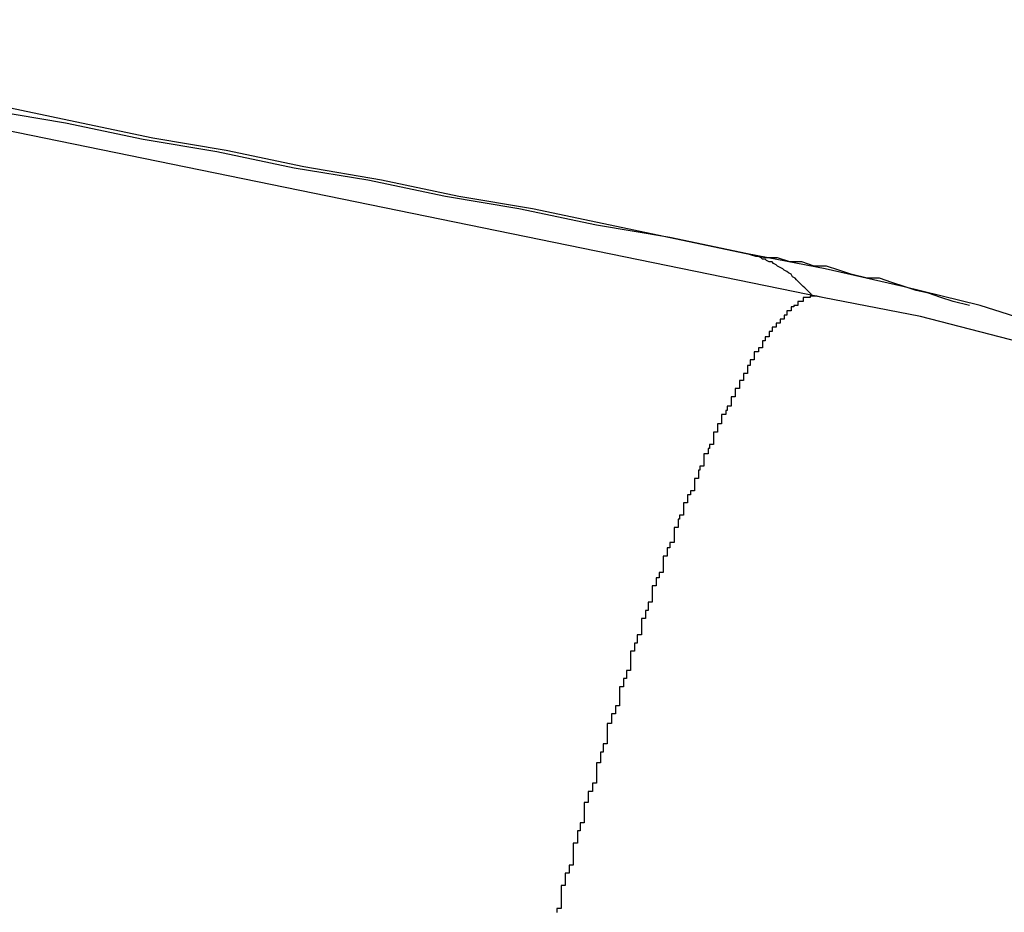
# Model space of a CAD drawing. Extents: x -45.3 to 45.3, y -18.3 to 18.3.
# Drawn here: x 33.4 to 33.5, y -14.8 to -14.7 of the extents above; entities that cross this region are included whole.
import ezdxf

# ---------------------------------------------------------------- set-up
doc = ezdxf.new("R2010")
doc.units = 0
doc.layers.get('0').update_dxf_attribs({"linetype": 'CONTINUOUS'})

msp = doc.modelspace()

# ---------------------------------------------------------------- linework, layer by layer
at = {"color": 0}
for points in [[(33.4557, -14.747), (33.4557, -14.747), (33.45, -14.7458), (33.4443, -14.7446), (33.4386, -14.7434), (33.4332, -14.7425), (33.4275, -14.7413), (33.4218, -14.7403), (33.4161, -14.7391), (33.4107, -14.7382), (33.405, -14.737), (33.3993, -14.7358), (33.3936, -14.7346), (33.3882, -14.7337), (33.3825, -14.7325), (33.3768, -14.7316), (33.3711, -14.7304), (33.3657, -14.7295)], [(33.4544, -14.7467), (33.4544, -14.7467), (33.4487, -14.7455), (33.4433, -14.7446), (33.4376, -14.7434), (33.4322, -14.7425), (33.4265, -14.7413), (33.4211, -14.7404), (33.4154, -14.7392), (33.41, -14.7383), (33.4043, -14.7371), (33.3989, -14.7362), (33.3932, -14.735), (33.3878, -14.7341), (33.3821, -14.7329), (33.3767, -14.732), (33.3712, -14.7311), (33.3658, -14.7302)], [(33.4599, -14.7499), (33.3685, -14.7312)], [(33.4599, -14.7499), (33.3685, -14.7312)], [(33.4599, -14.7499), (33.3685, -14.7312)], [(33.4599, -14.7499), (33.3685, -14.7312)], [(33.4599, -14.7499), (33.3685, -14.7312)], [(33.4599, -14.7499), (33.3685, -14.7312)], [(33.4599, -14.7499), (33.3685, -14.7312)], [(33.4599, -14.7499), (33.3685, -14.7312)], [(33.4599, -14.7499), (33.3685, -14.7312)], [(33.4599, -14.7499), (33.3685, -14.7312)], [(33.4599, -14.7499), (33.3685, -14.7312)], [(33.4599, -14.7499), (33.3685, -14.7312)], [(33.4599, -14.7499), (33.3685, -14.7312)], [(33.4599, -14.7499), (33.3685, -14.7312)], [(33.4599, -14.7499), (33.3685, -14.7312)], [(33.4599, -14.7499), (33.3685, -14.7312)], [(33.4599, -14.7499), (33.3685, -14.7312)], [(33.4599, -14.7499), (33.3685, -14.7312)], [(33.4599, -14.7499), (33.3685, -14.7312)], [(33.4599, -14.7499), (33.3685, -14.7312)], [(33.4599, -14.7499), (33.3685, -14.7312)], [(33.4591, -14.7497), (33.4589, -14.7495), (33.4589, -14.7495), (33.4588, -14.7494), (33.4588, -14.7494), (33.4588, -14.7494), (33.4588, -14.7494), (33.4588, -14.7494), (33.4588, -14.7494), (33.4588, -14.7494), (33.4588, -14.7494), (33.4588, -14.7494), (33.4588, -14.7494), (33.4588, -14.7494), (33.4588, -14.7494), (33.4588, -14.7494), (33.4588, -14.7494), (33.4588, -14.7494), (33.4588, -14.7494), (33.4588, -14.7494), (33.4586, -14.7492), (33.4586, -14.7492), (33.4586, -14.7492), (33.4586, -14.7492), (33.4586, -14.7492), (33.4586, -14.7492), (33.4586, -14.7492), (33.4586, -14.7492), (33.4586, -14.7492), (33.4586, -14.7492), (33.4586, -14.7492), (33.4586, -14.7492), (33.4586, -14.7492), (33.4586, -14.7492), (33.4586, -14.7492), (33.4586, -14.7492), (33.4586, -14.7492), (33.4585, -14.7491), (33.4585, -14.7491), (33.4585, -14.7491), (33.4585, -14.7491), (33.4585, -14.7491), (33.4585, -14.7491), (33.4585, -14.7491), (33.4585, -14.7491), (33.4585, -14.7491), (33.4585, -14.7491), (33.4585, -14.7491), (33.4585, -14.7491), (33.4585, -14.7491), (33.4585, -14.7491), (33.4585, -14.7491), (33.4585, -14.7491), (33.4585, -14.7491), (33.4583, -14.7489), (33.4583, -14.7489), (33.4583, -14.7489), (33.4583, -14.7489), (33.4583, -14.7489), (33.4583, -14.7489), (33.4583, -14.7489), (33.4583, -14.7489), (33.4583, -14.7489), (33.4583, -14.7489), (33.4583, -14.7489), (33.4583, -14.7489), (33.4583, -14.7489), (33.4583, -14.7489), (33.4583, -14.7489), (33.4583, -14.7489), (33.4583, -14.7489), (33.4582, -14.7488), (33.4582, -14.7488), (33.4582, -14.7488), (33.4582, -14.7488), (33.4582, -14.7488), (33.4582, -14.7488), (33.4582, -14.7488), (33.4582, -14.7488), (33.4582, -14.7488), (33.4582, -14.7488), (33.4582, -14.7488), (33.4582, -14.7488), (33.4582, -14.7488), (33.4582, -14.7488), (33.4582, -14.7488), (33.4582, -14.7488), (33.4582, -14.7488), (33.458, -14.7486), (33.458, -14.7486), (33.458, -14.7486), (33.458, -14.7486), (33.458, -14.7486), (33.458, -14.7486), (33.458, -14.7486), (33.458, -14.7486), (33.458, -14.7486), (33.458, -14.7486), (33.458, -14.7486), (33.458, -14.7486), (33.458, -14.7486), (33.458, -14.7486), (33.458, -14.7486), (33.458, -14.7486), (33.458, -14.7486), (33.4579, -14.7485), (33.4579, -14.7485), (33.4579, -14.7485), (33.4579, -14.7485), (33.4579, -14.7485), (33.4579, -14.7485), (33.4579, -14.7485), (33.4579, -14.7485), (33.4579, -14.7485), (33.4579, -14.7485), (33.4579, -14.7485), (33.4579, -14.7485), (33.4579, -14.7485), (33.4579, -14.7485), (33.4579, -14.7485), (33.4579, -14.7485), (33.4579, -14.7485), (33.4577, -14.7484), (33.4577, -14.7484), (33.4577, -14.7484), (33.4577, -14.7484), (33.4577, -14.7484), (33.4577, -14.7484), (33.4577, -14.7484), (33.4577, -14.7484), (33.4577, -14.7484), (33.4577, -14.7484), (33.4577, -14.7484), (33.4577, -14.7484), (33.4577, -14.7484), (33.4577, -14.7484), (33.4577, -14.7484), (33.4577, -14.7484), (33.4577, -14.7484), (33.4576, -14.7482), (33.4576, -14.7482), (33.4576, -14.7482), (33.4576, -14.7482), (33.4576, -14.7482), (33.4576, -14.7482), (33.4576, -14.7482), (33.4576, -14.7482), (33.4576, -14.7482), (33.4576, -14.7482), (33.4576, -14.7482), (33.4576, -14.7482), (33.4576, -14.7482), (33.4576, -14.7482), (33.4576, -14.7482), (33.4576, -14.7482), (33.4576, -14.7482), (33.4574, -14.7481), (33.4574, -14.7481), (33.4574, -14.7481), (33.4574, -14.7481), (33.4574, -14.7481), (33.4574, -14.7481), (33.4574, -14.7481), (33.4574, -14.7481), (33.4574, -14.7481), (33.4574, -14.7481), (33.4574, -14.7481), (33.4574, -14.7481), (33.4574, -14.7481), (33.4574, -14.7481), (33.4574, -14.7481), (33.4574, -14.7481), (33.4574, -14.7481), (33.4573, -14.748), (33.4573, -14.748), (33.4573, -14.748), (33.4573, -14.748), (33.4573, -14.748), (33.4573, -14.748), (33.4573, -14.748), (33.4573, -14.748), (33.4573, -14.748), (33.4573, -14.748), (33.4573, -14.748), (33.4573, -14.748), (33.4573, -14.748), (33.4573, -14.748), (33.4573, -14.748), (33.4573, -14.748), (33.4573, -14.748), (33.4571, -14.7479), (33.4571, -14.7479), (33.4571, -14.7479), (33.4571, -14.7479), (33.4571, -14.7479), (33.4571, -14.7479), (33.4571, -14.7479), (33.4571, -14.7479), (33.4571, -14.7479), (33.4571, -14.7479), (33.4571, -14.7479), (33.4571, -14.7479), (33.4571, -14.7479), (33.4571, -14.7479), (33.4571, -14.7479), (33.4571, -14.7479), (33.4571, -14.7479), (33.457, -14.7478), (33.457, -14.7478), (33.457, -14.7478), (33.457, -14.7478), (33.457, -14.7478), (33.457, -14.7478), (33.457, -14.7478), (33.457, -14.7478), (33.457, -14.7478), (33.457, -14.7478), (33.457, -14.7478), (33.457, -14.7478), (33.457, -14.7478), (33.457, -14.7478), (33.457, -14.7478), (33.457, -14.7478), (33.457, -14.7478), (33.4568, -14.7477), (33.4568, -14.7477), (33.4568, -14.7477), (33.4568, -14.7477), (33.4568, -14.7477), (33.4568, -14.7477), (33.4568, -14.7477), (33.4568, -14.7477), (33.4568, -14.7477), (33.4568, -14.7477), (33.4568, -14.7477), (33.4568, -14.7477), (33.4568, -14.7477), (33.4568, -14.7477), (33.4568, -14.7477), (33.4568, -14.7477), (33.4568, -14.7477), (33.4566, -14.7476), (33.4566, -14.7476), (33.4566, -14.7476), (33.4566, -14.7476), (33.4566, -14.7476), (33.4566, -14.7476), (33.4566, -14.7476), (33.4566, -14.7476), (33.4566, -14.7476), (33.4566, -14.7476), (33.4566, -14.7476), (33.4566, -14.7476), (33.4566, -14.7476), (33.4566, -14.7476), (33.4566, -14.7476), (33.4566, -14.7476), (33.4566, -14.7476), (33.4565, -14.7475), (33.4565, -14.7475), (33.4565, -14.7475), (33.4565, -14.7475), (33.4565, -14.7475), (33.4565, -14.7475), (33.4565, -14.7475), (33.4565, -14.7475), (33.4565, -14.7475), (33.4565, -14.7475), (33.4565, -14.7475), (33.4565, -14.7475), (33.4565, -14.7475), (33.4565, -14.7475), (33.4565, -14.7475), (33.4565, -14.7475), (33.4565, -14.7475), (33.4563, -14.7474), (33.4563, -14.7474), (33.4563, -14.7474), (33.4563, -14.7474), (33.4563, -14.7474), (33.4563, -14.7474), (33.4563, -14.7474), (33.4563, -14.7474), (33.4563, -14.7474), (33.4563, -14.7474), (33.4563, -14.7474), (33.4563, -14.7474), (33.4563, -14.7474), (33.4563, -14.7474), (33.4563, -14.7474), (33.4563, -14.7474), (33.4563, -14.7474), (33.4562, -14.7473), (33.4562, -14.7473), (33.4562, -14.7473), (33.4562, -14.7473), (33.4562, -14.7473), (33.4562, -14.7473), (33.4562, -14.7473), (33.4562, -14.7473), (33.4562, -14.7473), (33.4562, -14.7473), (33.4562, -14.7473), (33.4562, -14.7473), (33.4562, -14.7473), (33.4562, -14.7473), (33.4562, -14.7473), (33.4562, -14.7473), (33.4562, -14.7473), (33.456, -14.7473), (33.456, -14.7473), (33.456, -14.7473), (33.456, -14.7473), (33.456, -14.7473), (33.456, -14.7473), (33.456, -14.7473), (33.456, -14.7473), (33.456, -14.7473), (33.456, -14.7473), (33.456, -14.7473), (33.456, -14.7473), (33.456, -14.7473), (33.456, -14.7473), (33.456, -14.7473), (33.456, -14.7473), (33.456, -14.7473), (33.4558, -14.7472), (33.4558, -14.7472), (33.4558, -14.7472), (33.4558, -14.7472), (33.4558, -14.7472), (33.4558, -14.7472), (33.4558, -14.7472), (33.4558, -14.7472), (33.4558, -14.7472), (33.4558, -14.7472), (33.4558, -14.7472), (33.4558, -14.7472), (33.4558, -14.7472), (33.4558, -14.7472), (33.4558, -14.7472), (33.4558, -14.7472), (33.4558, -14.7472), (33.4557, -14.7471), (33.4557, -14.7471), (33.4557, -14.7471), (33.4557, -14.7471), (33.4557, -14.7471), (33.4557, -14.7471), (33.4557, -14.7471), (33.4557, -14.7471), (33.4557, -14.7471), (33.4557, -14.7471), (33.4557, -14.7471), (33.4557, -14.7471), (33.4557, -14.7471), (33.4557, -14.7471), (33.4557, -14.7471), (33.4557, -14.7471), (33.4557, -14.7471), (33.4555, -14.7471), (33.4555, -14.7471), (33.4555, -14.7471), (33.4555, -14.7471), (33.4555, -14.7471), (33.4555, -14.7471), (33.4555, -14.7471), (33.4555, -14.7471), (33.4555, -14.7471), (33.4555, -14.7471), (33.4555, -14.7471), (33.4555, -14.7471), (33.4555, -14.7471), (33.4555, -14.7471), (33.4555, -14.7471), (33.4555, -14.7471), (33.4555, -14.7471), (33.4554, -14.747), (33.4554, -14.747), (33.4554, -14.747), (33.4554, -14.747), (33.4554, -14.747), (33.4554, -14.747), (33.4554, -14.747), (33.4554, -14.747), (33.4554, -14.747), (33.4554, -14.747), (33.4554, -14.747), (33.4554, -14.747), (33.4554, -14.747), (33.4554, -14.747), (33.4554, -14.747), (33.4554, -14.747), (33.4554, -14.747), (33.4552, -14.7469), (33.4552, -14.7469), (33.4552, -14.7469), (33.4552, -14.7469), (33.4552, -14.7469), (33.4552, -14.7469), (33.4552, -14.7469), (33.4552, -14.7469), (33.4552, -14.7469), (33.4552, -14.7469), (33.4552, -14.7469), (33.4552, -14.7469), (33.4552, -14.7469), (33.4552, -14.7469), (33.4552, -14.7469), (33.4552, -14.7469), (33.4552, -14.7469), (33.455, -14.7469), (33.455, -14.7469), (33.455, -14.7469), (33.455, -14.7469), (33.455, -14.7469), (33.455, -14.7469), (33.455, -14.7469), (33.455, -14.7469), (33.455, -14.7469), (33.455, -14.7469), (33.455, -14.7469), (33.455, -14.7469), (33.455, -14.7469), (33.455, -14.7469), (33.455, -14.7469), (33.455, -14.7469), (33.455, -14.7469), (33.4547, -14.7468), (33.4547, -14.7468), (33.4547, -14.7468), (33.4547, -14.7468), (33.4547, -14.7468), (33.4547, -14.7468), (33.4547, -14.7468), (33.4547, -14.7468), (33.4547, -14.7468), (33.4547, -14.7468), (33.4547, -14.7468), (33.4547, -14.7468), (33.4547, -14.7468), (33.4547, -14.7468), (33.4547, -14.7468), (33.4547, -14.7468), (33.4547, -14.7468), (33.4544, -14.7467), (33.4544, -14.7467), (33.4544, -14.7467), (33.4544, -14.7467), (33.4544, -14.7467), (33.4544, -14.7467), (33.4544, -14.7467), (33.4544, -14.7467), (33.4544, -14.7467), (33.4544, -14.7467), (33.4544, -14.7467), (33.4544, -14.7467), (33.4544, -14.7467), (33.4544, -14.7467), (33.4544, -14.7467), (33.4544, -14.7467)], [(33.5398, -14.785), (33.5398, -14.785), (33.5349, -14.7814), (33.5301, -14.7779), (33.5251, -14.7746), (33.5202, -14.7716), (33.515, -14.7686), (33.5099, -14.7658), (33.5045, -14.7631), (33.4993, -14.7607), (33.4937, -14.7583), (33.4883, -14.7562), (33.4826, -14.7541), (33.4772, -14.7523), (33.4715, -14.7505), (33.4658, -14.7491), (33.4601, -14.7478), (33.4544, -14.7467)], [(33.4558, -14.747), (33.4558, -14.747), (33.4558, -14.747), (33.4558, -14.747), (33.4558, -14.747), (33.4558, -14.747), (33.4558, -14.747), (33.4558, -14.747), (33.4558, -14.747), (33.4558, -14.747), (33.4558, -14.747), (33.4558, -14.747), (33.4558, -14.747), (33.4558, -14.747), (33.4558, -14.747), (33.4558, -14.747), (33.4558, -14.747), (33.4558, -14.747), (33.4558, -14.747), (33.4558, -14.747), (33.4558, -14.747), (33.4558, -14.747), (33.4558, -14.747), (33.4558, -14.747), (33.4558, -14.747), (33.4558, -14.747), (33.4558, -14.747), (33.4558, -14.747), (33.4558, -14.747), (33.4558, -14.747), (33.4558, -14.747), (33.4558, -14.747), (33.4558, -14.747), (33.4558, -14.747), (33.4558, -14.747), (33.4558, -14.747), (33.4558, -14.747), (33.4558, -14.747), (33.4558, -14.747), (33.4558, -14.747), (33.4558, -14.747), (33.4558, -14.747), (33.4558, -14.747), (33.4558, -14.747), (33.4558, -14.747), (33.4558, -14.747), (33.4558, -14.747), (33.4558, -14.747), (33.4558, -14.747), (33.4558, -14.747), (33.4558, -14.747), (33.4558, -14.747), (33.4558, -14.747), (33.4558, -14.747), (33.4558, -14.747), (33.4558, -14.747), (33.4558, -14.747), (33.4558, -14.747), (33.4558, -14.747), (33.4558, -14.747), (33.4558, -14.747), (33.4558, -14.747), (33.4558, -14.747), (33.4558, -14.747), (33.4558, -14.747), (33.4558, -14.747), (33.4558, -14.747), (33.4558, -14.747), (33.4558, -14.747), (33.4558, -14.747), (33.4558, -14.747), (33.4558, -14.747), (33.4558, -14.747), (33.4558, -14.747), (33.4558, -14.747), (33.4558, -14.747), (33.4558, -14.747), (33.4558, -14.747), (33.4558, -14.747), (33.4558, -14.747), (33.4558, -14.747), (33.4558, -14.747), (33.4558, -14.747), (33.4558, -14.747), (33.4558, -14.747), (33.4558, -14.747), (33.4558, -14.747), (33.4558, -14.747), (33.4558, -14.747), (33.4558, -14.747), (33.4558, -14.747), (33.4558, -14.747), (33.4558, -14.747), (33.4558, -14.747), (33.4558, -14.747), (33.4558, -14.747), (33.4558, -14.747), (33.4558, -14.747), (33.4558, -14.747), (33.4558, -14.747), (33.4558, -14.747), (33.4558, -14.747), (33.4558, -14.747), (33.4558, -14.747), (33.4558, -14.747), (33.4558, -14.747), (33.4558, -14.747), (33.4558, -14.747), (33.4558, -14.747), (33.4558, -14.747), (33.4558, -14.747), (33.4558, -14.747), (33.4558, -14.747), (33.4558, -14.747), (33.4558, -14.747), (33.4558, -14.747), (33.4558, -14.747), (33.4558, -14.747), (33.4558, -14.747), (33.4558, -14.747), (33.4558, -14.747), (33.4558, -14.747), (33.4558, -14.747), (33.4558, -14.747), (33.4558, -14.747), (33.4558, -14.747), (33.4558, -14.747), (33.4558, -14.747), (33.4558, -14.747), (33.4558, -14.747), (33.4558, -14.747), (33.4558, -14.747), (33.4558, -14.747), (33.4558, -14.747), (33.4558, -14.747), (33.4558, -14.747), (33.4558, -14.747), (33.4558, -14.747), (33.4558, -14.747), (33.4558, -14.747), (33.4558, -14.747), (33.4558, -14.747), (33.4558, -14.747), (33.4558, -14.747), (33.4558, -14.747), (33.4558, -14.747), (33.4558, -14.747), (33.4558, -14.747), (33.4558, -14.747), (33.4558, -14.747), (33.4558, -14.747), (33.4558, -14.747), (33.4558, -14.747), (33.4558, -14.747), (33.4558, -14.747), (33.4558, -14.747), (33.4558, -14.747), (33.4558, -14.747), (33.4558, -14.747), (33.4558, -14.747), (33.4558, -14.747), (33.4558, -14.747), (33.4558, -14.747), (33.4558, -14.747), (33.4558, -14.747), (33.4558, -14.747), (33.4558, -14.747), (33.4558, -14.747), (33.4558, -14.747), (33.4558, -14.747), (33.4558, -14.747), (33.4558, -14.747), (33.4558, -14.747), (33.4558, -14.747), (33.4558, -14.747), (33.4558, -14.747), (33.4558, -14.747), (33.4558, -14.747), (33.4558, -14.747), (33.4558, -14.747), (33.4558, -14.747), (33.4558, -14.747), (33.4558, -14.747), (33.4558, -14.747), (33.4558, -14.747), (33.4558, -14.747), (33.4558, -14.747), (33.4558, -14.747), (33.4558, -14.747), (33.4558, -14.747), (33.4558, -14.747), (33.4558, -14.747), (33.4558, -14.747), (33.4558, -14.747), (33.4558, -14.747), (33.4558, -14.747), (33.4558, -14.747), (33.4558, -14.747), (33.4558, -14.747), (33.4558, -14.747), (33.4558, -14.747), (33.4558, -14.747), (33.4558, -14.747), (33.4558, -14.747), (33.4558, -14.747), (33.4558, -14.747), (33.4558, -14.747), (33.4558, -14.747), (33.4558, -14.747), (33.4558, -14.747), (33.4558, -14.747), (33.4558, -14.747), (33.4558, -14.747), (33.4558, -14.747), (33.4558, -14.747), (33.4558, -14.747), (33.4558, -14.747), (33.4558, -14.747), (33.4558, -14.747), (33.4558, -14.747), (33.4558, -14.747), (33.4558, -14.747), (33.4558, -14.747), (33.4558, -14.747), (33.4558, -14.747), (33.4558, -14.747), (33.4558, -14.747), (33.4558, -14.747), (33.4558, -14.747), (33.4558, -14.747), (33.4558, -14.747), (33.4558, -14.747), (33.4558, -14.747), (33.4558, -14.747), (33.4558, -14.747), (33.4558, -14.747), (33.4558, -14.747), (33.4558, -14.747), (33.4558, -14.747), (33.4558, -14.747), (33.4558, -14.747), (33.4558, -14.747), (33.4558, -14.747), (33.4558, -14.747), (33.4558, -14.747), (33.4558, -14.747), (33.4558, -14.747), (33.4558, -14.747), (33.4558, -14.747), (33.4558, -14.747), (33.4558, -14.747), (33.4558, -14.747), (33.4558, -14.747), (33.4558, -14.747), (33.4558, -14.747), (33.4558, -14.747), (33.4558, -14.747), (33.4558, -14.747), (33.4558, -14.747), (33.4558, -14.747), (33.4558, -14.747), (33.4558, -14.747), (33.4558, -14.747), (33.4558, -14.747), (33.4558, -14.747), (33.4558, -14.747), (33.4558, -14.747), (33.4558, -14.747), (33.4558, -14.747), (33.4558, -14.747), (33.4558, -14.747), (33.4558, -14.747), (33.4558, -14.747), (33.4558, -14.747), (33.4558, -14.747), (33.4558, -14.747), (33.4558, -14.747), (33.4558, -14.747), (33.4558, -14.747), (33.4558, -14.747), (33.4558, -14.747), (33.4558, -14.747), (33.4558, -14.747), (33.4558, -14.747), (33.4558, -14.747), (33.4558, -14.747), (33.4558, -14.747), (33.4558, -14.747), (33.4558, -14.747), (33.4558, -14.747), (33.4558, -14.747), (33.4558, -14.747), (33.4558, -14.747), (33.4558, -14.747), (33.4558, -14.747), (33.4558, -14.747), (33.4558, -14.747), (33.4558, -14.747), (33.4558, -14.747), (33.4558, -14.747), (33.4558, -14.747), (33.4558, -14.747), (33.4558, -14.747), (33.4558, -14.747), (33.4558, -14.747), (33.4558, -14.747), (33.4558, -14.747), (33.4558, -14.747), (33.4558, -14.747), (33.4558, -14.747), (33.4558, -14.747), (33.4558, -14.747), (33.4558, -14.747), (33.4558, -14.747), (33.4558, -14.747), (33.4558, -14.747), (33.4558, -14.747), (33.4558, -14.747), (33.4558, -14.747), (33.4558, -14.747), (33.4558, -14.747), (33.4558, -14.747), (33.4558, -14.747), (33.4558, -14.747), (33.4558, -14.747), (33.4558, -14.747), (33.4558, -14.747), (33.4558, -14.747), (33.4558, -14.747), (33.4558, -14.747), (33.4558, -14.747), (33.4558, -14.747), (33.4558, -14.747), (33.4558, -14.747), (33.4558, -14.747), (33.4558, -14.747), (33.4558, -14.747), (33.4558, -14.747), (33.4558, -14.747), (33.4558, -14.747), (33.4558, -14.747), (33.4558, -14.747), (33.4558, -14.747), (33.4558, -14.747), (33.4558, -14.747), (33.4558, -14.747), (33.4558, -14.747), (33.4558, -14.747), (33.4558, -14.747), (33.4558, -14.747), (33.4558, -14.747), (33.4558, -14.747), (33.4558, -14.747), (33.4558, -14.747), (33.4558, -14.747), (33.4558, -14.747), (33.4558, -14.747), (33.4558, -14.747), (33.4558, -14.747), (33.4558, -14.747), (33.4558, -14.747), (33.4558, -14.747), (33.4558, -14.747), (33.4558, -14.747), (33.4558, -14.747), (33.4558, -14.747), (33.4558, -14.747), (33.4558, -14.747), (33.4558, -14.747), (33.4558, -14.747), (33.4558, -14.747), (33.4558, -14.747), (33.4558, -14.747), (33.4558, -14.747), (33.4558, -14.747), (33.4558, -14.747), (33.4558, -14.747), (33.4558, -14.747), (33.4558, -14.747), (33.4558, -14.747), (33.4558, -14.747), (33.4558, -14.747), (33.4558, -14.747), (33.4558, -14.747), (33.4558, -14.747), (33.4558, -14.747), (33.4558, -14.747), (33.4558, -14.747), (33.4558, -14.747), (33.4558, -14.747), (33.4558, -14.747), (33.4558, -14.747), (33.4558, -14.747), (33.4558, -14.747), (33.4558, -14.747), (33.4558, -14.747), (33.4558, -14.747), (33.4558, -14.747), (33.4558, -14.747), (33.4558, -14.747), (33.4558, -14.747), (33.4558, -14.747), (33.4558, -14.747), (33.4558, -14.747), (33.4558, -14.747), (33.4558, -14.747), (33.4558, -14.747), (33.4558, -14.747), (33.4558, -14.747), (33.4558, -14.747), (33.4558, -14.747), (33.4558, -14.747), (33.4558, -14.747), (33.4558, -14.747), (33.4558, -14.747), (33.4558, -14.747), (33.4558, -14.747), (33.4558, -14.747), (33.4558, -14.747), (33.4558, -14.747), (33.4558, -14.747), (33.4558, -14.747), (33.4558, -14.747), (33.4558, -14.747), (33.4558, -14.747), (33.4558, -14.747), (33.4558, -14.747), (33.4558, -14.747), (33.4558, -14.747), (33.4558, -14.747), (33.4558, -14.747), (33.4558, -14.747), (33.4558, -14.747), (33.4558, -14.747), (33.4558, -14.747), (33.4558, -14.747), (33.4558, -14.747), (33.4558, -14.747), (33.4558, -14.747), (33.4558, -14.747), (33.4558, -14.747), (33.4558, -14.747), (33.4558, -14.747), (33.4558, -14.747), (33.4558, -14.747), (33.4557, -14.747), (33.4557, -14.747), (33.4557, -14.747), (33.4557, -14.747), (33.4557, -14.747), (33.4557, -14.747), (33.4557, -14.747), (33.4557, -14.747), (33.4557, -14.747), (33.4557, -14.747), (33.4557, -14.747), (33.4557, -14.747), (33.4557, -14.747), (33.4557, -14.747), (33.4557, -14.747), (33.4557, -14.747)], [(33.4707, -14.7505), (33.4707, -14.7505), (33.4695, -14.7502), (33.4686, -14.7499), (33.4677, -14.7496), (33.4668, -14.7494), (33.4659, -14.7491), (33.465, -14.7488), (33.4641, -14.7485), (33.4632, -14.7485), (33.462, -14.7482), (33.4611, -14.7479), (33.4602, -14.7476), (33.4593, -14.7476), (33.4584, -14.7473), (33.4575, -14.7473), (33.4566, -14.747), (33.4557, -14.747)], [(33.4599, -14.7499), (33.4595, -14.7498), (33.4595, -14.7498), (33.4592, -14.7498), (33.4592, -14.7498), (33.4592, -14.7498), (33.4592, -14.7498), (33.4592, -14.7498), (33.4592, -14.7498), (33.4592, -14.7498), (33.4592, -14.7498), (33.459, -14.7498), (33.459, -14.7498), (33.459, -14.7498), (33.459, -14.7498), (33.459, -14.7498), (33.459, -14.7498), (33.459, -14.7498), (33.459, -14.7499), (33.459, -14.7499), (33.4587, -14.7499), (33.4587, -14.7499), (33.4587, -14.7499), (33.4587, -14.7499), (33.4587, -14.7499), (33.4587, -14.7499), (33.4587, -14.7499), (33.4587, -14.7499), (33.4585, -14.7499), (33.4585, -14.7499), (33.4585, -14.7499), (33.4585, -14.7499), (33.4585, -14.7499), (33.4585, -14.7499), (33.4585, -14.7499), (33.4585, -14.7502), (33.4585, -14.7502), (33.4582, -14.7502), (33.4582, -14.7502), (33.4582, -14.7502), (33.4582, -14.7502), (33.4582, -14.7502), (33.4582, -14.7502), (33.4582, -14.7502), (33.4582, -14.7502), (33.4581, -14.7502), (33.4581, -14.7502), (33.4581, -14.7502), (33.4581, -14.7502), (33.4581, -14.7502), (33.4581, -14.7502), (33.4581, -14.7502), (33.4581, -14.7505), (33.4581, -14.7505), (33.4578, -14.7505), (33.4578, -14.7505), (33.4578, -14.7505), (33.4578, -14.7505), (33.4578, -14.7505), (33.4578, -14.7505), (33.4578, -14.7505), (33.4578, -14.7506), (33.4576, -14.7506), (33.4576, -14.7506), (33.4576, -14.7506), (33.4576, -14.7506), (33.4576, -14.7506), (33.4576, -14.7506), (33.4576, -14.7506), (33.4576, -14.7509), (33.4576, -14.7509), (33.4573, -14.7509), (33.4573, -14.7509), (33.4573, -14.7509), (33.4573, -14.7509), (33.4573, -14.7509), (33.4573, -14.7509), (33.4573, -14.7509), (33.4573, -14.7512), (33.4571, -14.7512), (33.4571, -14.7512), (33.4571, -14.7512), (33.4571, -14.7512), (33.4571, -14.7512), (33.4571, -14.7512), (33.4571, -14.7512), (33.4571, -14.7515), (33.4571, -14.7515), (33.4568, -14.7515), (33.4568, -14.7515), (33.4568, -14.7515), (33.4568, -14.7515), (33.4568, -14.7515), (33.4568, -14.7515), (33.4568, -14.7515), (33.4568, -14.7518), (33.4565, -14.7518), (33.4565, -14.7518), (33.4565, -14.7518), (33.4565, -14.7518), (33.4565, -14.7518), (33.4565, -14.7518), (33.4565, -14.7518), (33.4565, -14.7521), (33.4565, -14.7521), (33.4562, -14.7521), (33.4562, -14.7521), (33.4562, -14.7521), (33.4562, -14.7521), (33.4562, -14.7521), (33.4562, -14.7521), (33.4562, -14.7521), (33.4562, -14.7524), (33.456, -14.7524), (33.456, -14.7524), (33.456, -14.7524), (33.456, -14.7525), (33.456, -14.7525), (33.456, -14.7525), (33.456, -14.7525), (33.456, -14.7528), (33.456, -14.7528), (33.4557, -14.7528), (33.4557, -14.7528), (33.4557, -14.7528), (33.4557, -14.7528), (33.4557, -14.7528), (33.4557, -14.7528), (33.4557, -14.7528), (33.4557, -14.7531), (33.4555, -14.7531), (33.4555, -14.7531), (33.4555, -14.7531), (33.4555, -14.7533), (33.4555, -14.7533), (33.4555, -14.7533), (33.4555, -14.7533), (33.4555, -14.7536), (33.4555, -14.7536), (33.4552, -14.7536), (33.4552, -14.7536), (33.4552, -14.7536), (33.4552, -14.7536), (33.4552, -14.7536), (33.4552, -14.7536), (33.4552, -14.7536), (33.4552, -14.7539), (33.4549, -14.7539), (33.4549, -14.7539), (33.4549, -14.7539), (33.4549, -14.7542), (33.4549, -14.7542), (33.4549, -14.7542), (33.4549, -14.7542), (33.4549, -14.7545), (33.4549, -14.7545), (33.4546, -14.7545), (33.4546, -14.7545), (33.4546, -14.7545), (33.4546, -14.7546), (33.4546, -14.7546), (33.4546, -14.7546), (33.4546, -14.7546), (33.4546, -14.7549), (33.4544, -14.7549), (33.4544, -14.7549), (33.4544, -14.7549), (33.4544, -14.7552), (33.4544, -14.7552), (33.4544, -14.7552), (33.4544, -14.7552), (33.4544, -14.7555), (33.4544, -14.7555), (33.4541, -14.7555), (33.4541, -14.7555), (33.4541, -14.7555), (33.4541, -14.7557), (33.4541, -14.7557), (33.4541, -14.7557), (33.4541, -14.7557), (33.4541, -14.756), (33.4538, -14.756), (33.4538, -14.756), (33.4538, -14.756), (33.4538, -14.7563), (33.4538, -14.7563), (33.4538, -14.7563), (33.4538, -14.7563), (33.4538, -14.7566), (33.4538, -14.7566), (33.4535, -14.7566), (33.4535, -14.7566), (33.4535, -14.7566), (33.4535, -14.7569), (33.4535, -14.7569), (33.4535, -14.7569), (33.4535, -14.7569), (33.4535, -14.7572), (33.4532, -14.7572), (33.4532, -14.7572), (33.4532, -14.7572), (33.4532, -14.7575), (33.4532, -14.7575), (33.4532, -14.7576), (33.4532, -14.7576), (33.4532, -14.7579), (33.4532, -14.7579), (33.4529, -14.7579), (33.4529, -14.7579), (33.4529, -14.7579), (33.4529, -14.7582), (33.4528, -14.7582), (33.4528, -14.7582), (33.4528, -14.7582), (33.4528, -14.7585), (33.4525, -14.7585), (33.4525, -14.7585), (33.4525, -14.7585), (33.4525, -14.7588), (33.4525, -14.7588), (33.4525, -14.7589), (33.4525, -14.7589), (33.4525, -14.7592), (33.4525, -14.7592), (33.4522, -14.7592), (33.4522, -14.7592), (33.4522, -14.7592), (33.4522, -14.7595), (33.4522, -14.7595), (33.4522, -14.7595), (33.4522, -14.7595), (33.4522, -14.7598), (33.4519, -14.7598), (33.4519, -14.7598), (33.4519, -14.7598), (33.4519, -14.7601), (33.4519, -14.7601), (33.4519, -14.7604), (33.4519, -14.7604), (33.4519, -14.7607), (33.4519, -14.7607), (33.4516, -14.7607), (33.4516, -14.7607), (33.4516, -14.7607), (33.4516, -14.761), (33.4515, -14.761), (33.4515, -14.7611), (33.4515, -14.7611), (33.4515, -14.7614), (33.4512, -14.7614), (33.4512, -14.7614), (33.4512, -14.7614), (33.4512, -14.7617), (33.4512, -14.7617), (33.4512, -14.762), (33.4512, -14.762), (33.4512, -14.7623), (33.4512, -14.7623), (33.4509, -14.7623), (33.4509, -14.7623), (33.4509, -14.7623), (33.4509, -14.7626), (33.4508, -14.7626), (33.4508, -14.7629), (33.4508, -14.7629), (33.4508, -14.7632), (33.4505, -14.7632), (33.4505, -14.7632), (33.4505, -14.7632), (33.4505, -14.7635), (33.4505, -14.7635), (33.4505, -14.7638), (33.4505, -14.7638), (33.4505, -14.7641), (33.4505, -14.7641), (33.4502, -14.7641), (33.4502, -14.7641), (33.4502, -14.7641), (33.4502, -14.7644), (33.45, -14.7644), (33.45, -14.7647), (33.45, -14.7647), (33.45, -14.765), (33.4497, -14.765), (33.4497, -14.765), (33.4497, -14.765), (33.4497, -14.7653), (33.4497, -14.7653), (33.4497, -14.7656), (33.4497, -14.7656), (33.4497, -14.7659), (33.4497, -14.7659), (33.4494, -14.7659), (33.4494, -14.7659), (33.4494, -14.7659), (33.4494, -14.7662), (33.4493, -14.7662), (33.4493, -14.7665), (33.4493, -14.7665), (33.4493, -14.7668), (33.449, -14.7668), (33.449, -14.767), (33.449, -14.767), (33.449, -14.7673), (33.449, -14.7673), (33.449, -14.7676), (33.449, -14.7676), (33.449, -14.7679), (33.449, -14.7679), (33.4487, -14.7679), (33.4487, -14.768), (33.4487, -14.768), (33.4487, -14.7683), (33.4485, -14.7683), (33.4485, -14.7686), (33.4485, -14.7686), (33.4485, -14.7689), (33.4482, -14.7689), (33.4482, -14.7692), (33.4482, -14.7692), (33.4482, -14.7695), (33.4482, -14.7695), (33.4482, -14.7698), (33.4482, -14.7698), (33.4482, -14.7701), (33.4482, -14.7701), (33.4479, -14.7701), (33.4479, -14.7702), (33.4479, -14.7702), (33.4479, -14.7705), (33.4477, -14.7705), (33.4477, -14.7708), (33.4477, -14.7708), (33.4477, -14.7711), (33.4474, -14.7711), (33.4474, -14.7714), (33.4474, -14.7714), (33.4474, -14.7717), (33.4474, -14.7717), (33.4474, -14.772), (33.4474, -14.772), (33.4474, -14.7723), (33.4474, -14.7723), (33.4471, -14.7723), (33.4471, -14.7726), (33.4471, -14.7726), (33.4471, -14.7729), (33.4469, -14.7729), (33.4469, -14.7732), (33.4469, -14.7732), (33.4469, -14.7735), (33.4466, -14.7735), (33.4466, -14.7738), (33.4466, -14.7738), (33.4466, -14.7741), (33.4466, -14.7741), (33.4466, -14.7744), (33.4466, -14.7744), (33.4466, -14.7747), (33.4466, -14.7747), (33.4463, -14.7747), (33.4463, -14.775), (33.4463, -14.775), (33.4463, -14.7753), (33.4461, -14.7753), (33.4461, -14.7756), (33.4461, -14.7756), (33.4461, -14.7759), (33.4458, -14.7759), (33.4458, -14.7762), (33.4458, -14.7762), (33.4458, -14.7765), (33.4458, -14.7765), (33.4458, -14.7768), (33.4458, -14.777), (33.4458, -14.7773), (33.4458, -14.7773), (33.4455, -14.7773), (33.4455, -14.7776), (33.4455, -14.7776), (33.4455, -14.7779), (33.4453, -14.7779), (33.4453, -14.7782), (33.4453, -14.7782), (33.4453, -14.7785), (33.445, -14.7785), (33.445, -14.7788), (33.445, -14.7788), (33.445, -14.7791), (33.445, -14.7791), (33.445, -14.7794), (33.445, -14.7796), (33.445, -14.7799), (33.445, -14.7799), (33.4447, -14.7799), (33.4447, -14.7802), (33.4447, -14.7802), (33.4447, -14.7805), (33.4444, -14.7805), (33.4444, -14.7808), (33.4444, -14.7809), (33.4444, -14.7812), (33.4441, -14.7812), (33.4441, -14.7815), (33.4441, -14.7815), (33.4441, -14.7818), (33.4441, -14.7818), (33.4441, -14.7821), (33.4441, -14.7824), (33.4441, -14.7827), (33.4441, -14.7827), (33.4438, -14.7827), (33.4438, -14.783), (33.4438, -14.783), (33.4438, -14.7833), (33.4436, -14.7833), (33.4436, -14.7836), (33.4436, -14.7838), (33.4436, -14.7841), (33.4433, -14.7841), (33.4433, -14.7844), (33.4433, -14.7844), (33.4433, -14.7847), (33.4433, -14.7847), (33.4433, -14.785), (33.4433, -14.7853), (33.4433, -14.7856), (33.4433, -14.7856), (33.443, -14.7856), (33.443, -14.7859), (33.443, -14.7859), (33.443, -14.7862), (33.4427, -14.7862), (33.4427, -14.7865), (33.4427, -14.7867), (33.4427, -14.787), (33.4424, -14.787), (33.4424, -14.7873), (33.4424, -14.7873), (33.4424, -14.7876), (33.4424, -14.7876), (33.4424, -14.7879), (33.4424, -14.7882), (33.4424, -14.7885), (33.4424, -14.7885), (33.4421, -14.7885), (33.4421, -14.7888), (33.4421, -14.7888), (33.4421, -14.7891), (33.4419, -14.7891), (33.4419, -14.7894), (33.4419, -14.7897), (33.4419, -14.79), (33.4416, -14.79), (33.4416, -14.7903), (33.4416, -14.7904), (33.4416, -14.7907), (33.4416, -14.7907), (33.4416, -14.791), (33.4416, -14.7913), (33.4416, -14.7916), (33.4416, -14.7916), (33.4413, -14.7916), (33.4413, -14.7919), (33.4413, -14.7919), (33.4413, -14.7922), (33.441, -14.7922), (33.441, -14.7925), (33.441, -14.7928), (33.441, -14.7931), (33.4407, -14.7931), (33.4407, -14.7934), (33.4407, -14.7936), (33.4407, -14.7939), (33.4407, -14.7939), (33.4407, -14.7942), (33.4407, -14.7945), (33.4407, -14.7948), (33.4407, -14.7948), (33.4404, -14.7948), (33.4404, -14.7951)], [(33.4744, -14.7532), (33.4671, -14.7513), (33.4599, -14.7499)], [(33.4599, -14.7499), (33.4599, -14.7499)]]:
    msp.add_lwpolyline(points, dxfattribs=at)

doc.saveas('drawing.dxf')
